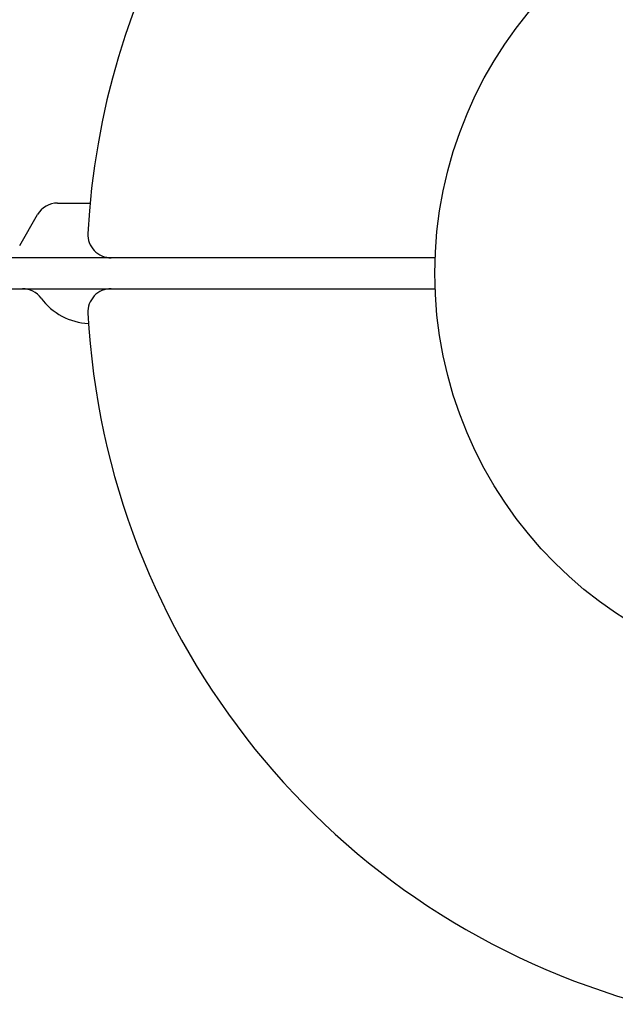
# Model space of a CAD drawing. Units: millimetres. Extents: x -6489 to 6162, y -5668 to 5858.
# Drawn here: x 2189 to 2266, y 671 to 798 of the extents above; entities that cross this region are included whole.
import ezdxf

# ---------------------------------------------------------------- set-up
doc = ezdxf.new("R2010")
doc.units = ezdxf.units.MM
doc.header["$LTSCALE"] = 20
doc.layers.add('2d', color=230, linetype='Continuous')

msp = doc.modelspace()

# ---------------------------------------------------------------- linework, layer by layer
at = {"layer": '2d'}
for p, q in [((2193.49, 774.17), (2197.69, 774.17)), ((2188.58, 768.67), (2190.89, 772.67)), ((2242.31, 767.09), (1583.14, 767.09)), ((1583.14, 763.09), (2242.31, 763.09))]:
    msp.add_line(p, q, dxfattribs=at)
msp.add_circle((2295.27, 765.09), 53, dxfattribs=at)
for centre, radius, start, end in [((2295.27, 765.09), 98, 123.017, 176.983), ((2193.49, 771.17), 3, 90, 150), ((2200.4, 770.09), 3, 176.983, 270), ((2188.94, 760.09), 3, 36.2215, 90), ((2200.4, 760.09), 3, 90, 183.017), ((2197.81, 766.59), 8, 216.2215, 267.6456), ((2295.27, 765.09), 98, 183.017, 254.7997)]:
    msp.add_arc(centre, radius, start, end, dxfattribs=at)

doc.saveas('drawing.dxf')
